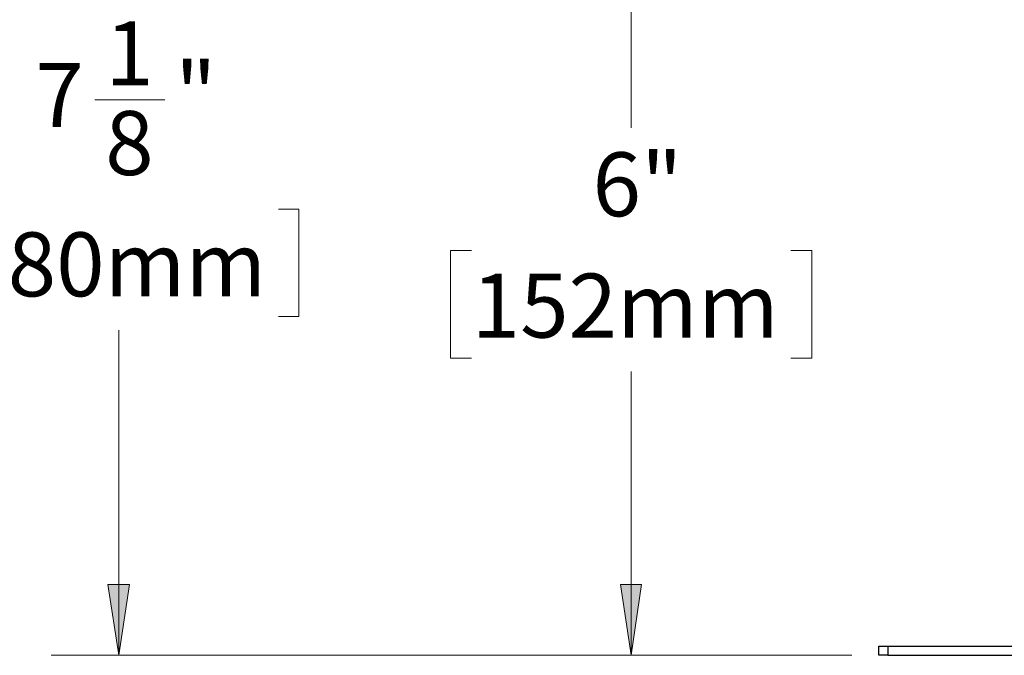
# Model space of a CAD drawing. Units: inches. Extents: x 0 to 22.5, y 0 to 12.5.
# Drawn here: x 12 to 13.8, y 6.8 to 8 of the extents above; entities that cross this region are included whole.
import ezdxf

# ---------------------------------------------------------------- set-up
doc = ezdxf.new("R2010")
doc.units = ezdxf.units.IN
doc.header["$MEASUREMENT"] = 0
doc.layers.add('Layer 1', color=7, linetype='Continuous', lineweight=0)

msp = doc.modelspace()

# ---------------------------------------------------------------- hatches: boundary and pattern name
at = {"layer": 'Layer 1', "true_color": 0x000000, "transparency": 33554687}
h = msp.add_hatch(color=18, dxfattribs=at)
h.dxf.hatch_style = 2
h.paths.add_polyline_path([(12.1422, 6.8317), (12.1214, 6.9622), (12.1617, 6.9622)])
h = msp.add_hatch(color=18, dxfattribs=at)
h.dxf.hatch_style = 2
h.paths.add_polyline_path([(13.0867, 6.8317), (13.0672, 6.9622), (13.1061, 6.9622)])

# ---------------------------------------------------------------- linework, layer by layer
at = {"layer": 'Layer 1', "color": 18, "lineweight": 18, "true_color": 0x000000}
for p, q in [((13.0867, 8.3289), (13.0867, 7.8053)), ((12.0978, 7.8567), (12.2269, 7.8567)), ((12.4367, 7.6553), (12.4742, 7.6553)), ((12.4742, 7.6553), (12.4742, 7.4567)), ((12.7533, 7.5789), (12.7533, 7.3803)), ((12.7922, 7.5789), (12.7533, 7.5789)), ((13.3811, 7.5789), (13.42, 7.5789)), ((13.42, 7.5789), (13.42, 7.3803)), ((12.4742, 7.4567), (12.4367, 7.4567)), ((12.1422, 6.8317), (12.1422, 7.4317)), ((12.7533, 7.3803), (12.7922, 7.3803)), ((13.42, 7.3803), (13.3811, 7.3803)), ((13.0867, 6.8317), (13.0867, 7.3553)), ((13.4936, 6.8317), (12.0172, 6.8317)), ((13.4936, 6.8317), (12.9617, 6.8317))]:
    msp.add_line(p, q, dxfattribs=at)
for points in [[(12.1422, 6.8317), (12.1214, 6.9622), (12.1617, 6.9622), (12.1422, 6.8317)], [(13.0867, 6.8317), (13.0672, 6.9622), (13.1061, 6.9622), (13.0867, 6.8317)]]:
    msp.add_lwpolyline(points, dxfattribs=at)
at = {"layer": 'Layer 1'}
for points in [[(12.1422, 6.8317), (12.1214, 6.9622), (12.1617, 6.9622)], [(13.0867, 6.8317), (13.0672, 6.9622), (13.1061, 6.9622)]]:
    msp.add_lwpolyline(points, dxfattribs=at)
at = {"layer": 'Layer 1', "color": 18, "lineweight": 25, "true_color": 0x000000}
for points in [[(13.5436, 6.8317), (13.5436, 6.8317), (13.5436, 6.8483), (13.5436, 6.8483)], [(13.5603, 6.8483), (13.5603, 6.8483), (13.5603, 6.8317), (13.5603, 6.8317)], [(13.5603, 6.8483), (13.5603, 6.8483), (15.4339, 6.8483), (15.4339, 6.8483)], [(13.5603, 6.8317), (13.5603, 6.8317), (15.4339, 6.8317), (15.4339, 6.8317)]]:
    msp.add_open_spline(points, degree=3, dxfattribs=at)
for points, knots in [([(13.5436, 6.8483), (13.5436, 6.8483), (13.5436, 6.8483), (13.5436, 6.8483), (13.5436, 6.8483), (13.545, 6.8483), (13.545, 6.8483), (13.545, 6.8483), (13.5464, 6.8483), (13.5464, 6.8483), (13.5464, 6.8483), (13.5478, 6.8483), (13.5478, 6.8483), (13.5478, 6.8483), (13.5506, 6.8483), (13.5506, 6.8483), (13.5506, 6.8483), (13.5533, 6.8483), (13.5533, 6.8483), (13.5533, 6.8483), (13.5561, 6.8483), (13.5561, 6.8483), (13.5561, 6.8483), (13.5603, 6.8483), (13.5603, 6.8483)], [0, 0, 0, 0, 1, 1, 1, 2, 2, 2, 3, 3, 3, 4, 4, 4, 5, 5, 5, 6, 6, 6, 7, 7, 7, 8, 8, 8, 8]), ([(13.5603, 6.8317), (13.5603, 6.8317), (13.5561, 6.8317), (13.5561, 6.8317), (13.5561, 6.8317), (13.5533, 6.8317), (13.5533, 6.8317), (13.5533, 6.8317), (13.5506, 6.8317), (13.5506, 6.8317), (13.5506, 6.8317), (13.5478, 6.8317), (13.5478, 6.8317), (13.5478, 6.8317), (13.5464, 6.8317), (13.5464, 6.8317), (13.5464, 6.8317), (13.545, 6.8317), (13.545, 6.8317), (13.545, 6.8317), (13.5436, 6.8317), (13.5436, 6.8317)], [0, 0, 0, 0, 1, 1, 1, 2, 2, 2, 3, 3, 3, 4, 4, 4, 5, 5, 5, 6, 6, 6, 7, 7, 7, 7])]:
    msp.add_open_spline(points, degree=3, knots=knots, dxfattribs=at)

# ---------------------------------------------------------------- texts
at = {"layer": 'Layer 1', "char_height": 0.2, "attachment_point": 7}
for s, insert in [('\\C18;\\c0;\\FCentury Gothic|b0|i0|c1;\\H0.118000;\\W1.000300;1', (12.1168, 7.8834)), ('\\C18;\\c0;\\FCentury Gothic|b0|i0|c1;\\H0.118000;\\W1.000300;7', (11.9878, 7.8066)), ('\\C18;\\c0;\\FCentury Gothic|b0|i0|c1;\\H0.118000;\\W1.001217;"', (12.2457, 7.8084)), ('\\C18;\\c0;\\FCentury Gothic|b0|i0|c1;\\H0.118000;\\W1.000300;8', (12.1168, 7.7181)), ('\\C18;\\c0;\\FCentury Gothic|b0|i0|c1;\\H0.118000;\\W1.000633;6"', (13.0155, 7.6419)), ('\\C18;\\c0;\\FCentury Gothic|b0|i0|c1;\\H0.118000;\\W0.999858;180mm', (11.8477, 7.4942)), ('\\C18;\\c0;\\FCentury Gothic|b0|i0|c1;\\H0.118000;\\W0.999858;152mm', (12.7927, 7.4181))]:
    msp.add_mtext(s, dxfattribs=dict(at, insert=insert))

doc.saveas('drawing.dxf')
